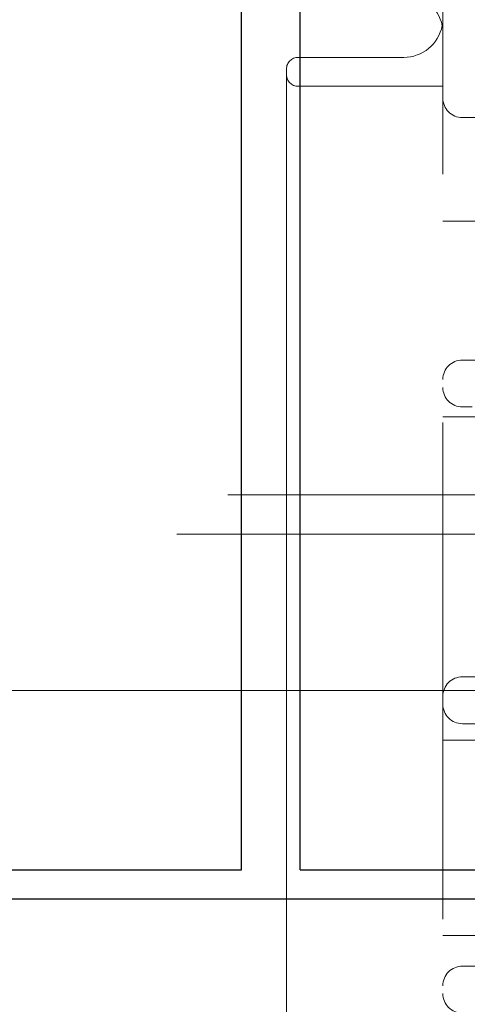
# Model space of a CAD drawing. Units: millimetres. Extents: x 11 to 205, y 5 to 292.
# Drawn here: x 82 to 83, y 198 to 200 of the extents above; entities that cross this region are included whole.
import ezdxf

# ---------------------------------------------------------------- set-up
doc = ezdxf.new("R2010")
doc.units = ezdxf.units.MM
doc.linetypes.add('HIDDEN', pattern=[1.905, 1.27, -0.635])

msp = doc.modelspace()

# ---------------------------------------------------------------- linework, layer by layer
at = {"color": 7, "linetype": 'HIDDEN', "lineweight": 18}
for p, q in [((82.7641, 196.1487), (82.7641, 204.5287)), ((82.6641, 200.2577), (82.3941, 200.2577)), ((82.3641, 199.5157), (82.3641, 200.2277)), ((82.7641, 200.1837), (82.3941, 200.1837)), ((82.9391, 200.1037), (82.8141, 200.1037)), ((82.8641, 199.8387), (82.7641, 199.8387)), ((82.3641, 199.3427), (82.3641, 199.5157)), ((82.8141, 199.4837), (82.9391, 199.4837)), ((82.8391, 199.3637), (82.8141, 199.3637)), ((82.3641, 198.6948), (82.3641, 199.3427)), ((82.8641, 199.3387), (82.7641, 199.3387)), ((63.1641, 199.1387), (87.1641, 199.1387)), ((87.1641, 199.0387), (67.4641, 199.0387)), ((82.3641, 198.5217), (82.3641, 198.6948)), ((82.8141, 198.6737), (82.9391, 198.6737)), ((82.8641, 198.6387), (64.4141, 198.6387)), ((82.9391, 198.5537), (82.8141, 198.5537)), ((82.3641, 197.9657), (82.3641, 198.5217)), ((82.8641, 198.5118), (82.7641, 198.5118)), ((82.8641, 198.0118), (82.7641, 198.0118)), ((82.3641, 197.7927), (82.3641, 197.9657)), ((82.8141, 197.9337), (82.9391, 197.9337))]:
    msp.add_line(p, q, dxfattribs=at)
at = {"color": 7, "linetype": 'Continuous', "lineweight": 25}
for p, q in [((82.2491, 198.1803), (82.2491, 202.6503)), ((82.3991, 198.1803), (82.3991, 202.6503)), ((81.4991, 198.1803), (82.2491, 198.1803)), ((82.3991, 198.1803), (83.1491, 198.1803)), ((85.9641, 198.1053), (64.3641, 198.1053))]:
    msp.add_line(p, q, dxfattribs=at)
at = {"color": 7, "linetype": 'HIDDEN', "lineweight": 18}
for centre, radius, start, end in [((82.6641, 200.3197), 0.1, 10.9258, 90), ((82.6641, 200.3577), 0.1, 270, 349.09), ((82.3941, 200.2277), 0.03, 90, 180), ((82.3941, 200.2137), 0.03, 180, 270), ((82.8141, 200.1537), 0.05, 180, 270), ((82.8141, 199.4337), 0.05, 90, 180), ((82.8141, 199.4137), 0.05, 180, 270), ((82.8141, 198.6237), 0.05, 90, 180), ((82.8141, 198.6037), 0.05, 180, 270), ((82.8141, 197.8837), 0.05, 90, 180), ((82.8141, 197.8637), 0.05, 180, 270)]:
    msp.add_arc(centre, radius, start, end, dxfattribs=at)

doc.saveas('drawing.dxf')
